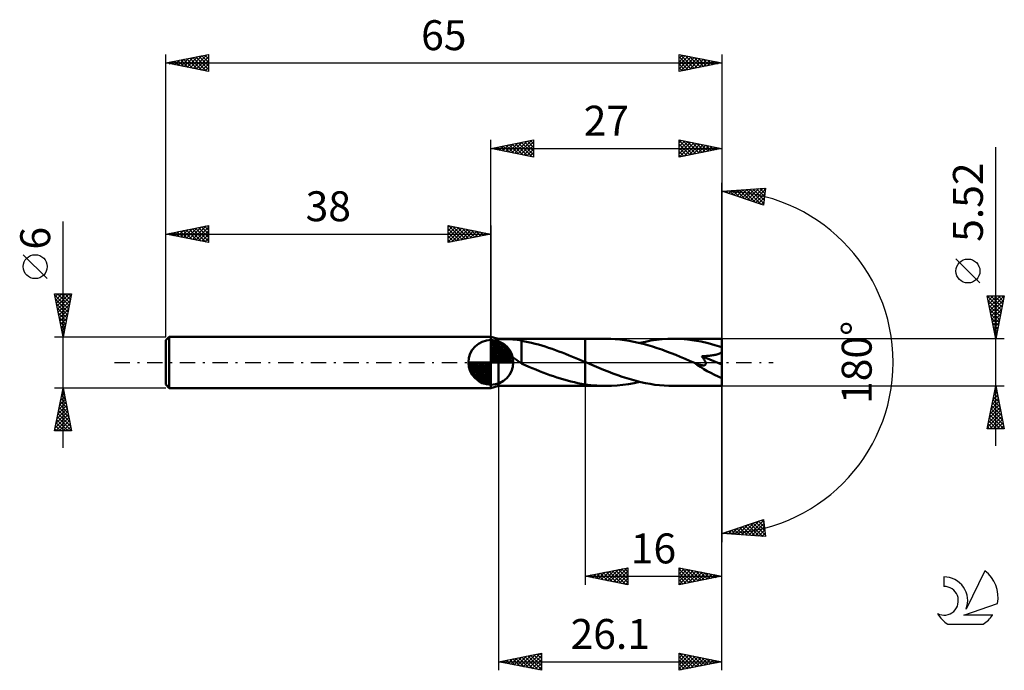
# Model space of a CAD drawing. Units: millimetres. Extents: x -17 to 98, y -36 to 40.
import ezdxf
from ezdxf.enums import TextEntityAlignment as Align

# ---------------------------------------------------------------- set-up
doc = ezdxf.new("R2010")
doc.units = ezdxf.units.MM
doc.header["$LTSCALE"] = 4.5
doc.linetypes.add('LONGDASH_DASH', pattern=[0.85, 0.4, -0.2, 0.05, -0.2])
for name, color, linetype in [('1', 4, 'CONTINUOUS'), ('2', 7, 'CONTINUOUS'), ('4', 2, 'LONGDASH_DASH'), ('CUT', 1, 'CONTINUOUS'), ('NOCUT', 7, 'CONTINUOUS'), ('SK1', 4, 'CONTINUOUS'), ('SK2', 7, 'CONTINUOUS'), ('SK4', 2, 'LONGDASH_DASH'), ('SK6', 5, 'CONTINUOUS')]:
    doc.layers.add(name, color=color, linetype=linetype)
doc.styles.get("Standard").update_dxf_attribs({"font": 'Monospac821 BT'})

msp = doc.modelspace()

# ---------------------------------------------------------------- linework, layer by layer
at = {"layer": '1', "color": 4, "linetype": 'CONTINUOUS', "lineweight": 50}
for p, q in [((38.9, 2.76), (38, 3)), ((38, -3), (38, 3)), ((38.13, 2.93), (38, 2.96)), ((38.25, 2.9), (38.13, 2.93)), ((38.38, 2.86), (38.25, 2.9)), ((38.51, 2.83), (38.38, 2.86)), ((38.64, 2.8), (38.51, 2.83)), ((38.77, 2.76), (38.64, 2.8)), ((38.9, 2.73), (38.77, 2.76)), ((38.9, 2.76), (49, 2.76)), ((38.9, 2.73), (38.9, 2.76)), ((38.9, 2.73), (39.1, 2.73)), ((39.1, 2.73), (39.32, 2.73)), ((39.55, 2.73), (39.32, 2.73)), ((39.79, 2.73), (39.55, 2.73)), ((40.05, 2.72), (39.79, 2.73)), ((40.31, 2.7), (40.05, 2.72)), ((40.57, 2.69), (40.31, 2.7)), ((40.82, 2.66), (40.57, 2.69)), ((41.08, 2.63), (40.82, 2.66)), ((41.33, 2.59), (41.08, 2.63)), ((41.59, 2.54), (41.33, 2.59)), ((41.59, 2.53), (41.59, 2.54)), ((41.98, 2.45), (41.59, 2.53)), ((41.59, 2.42), (41.59, 2.53)), ((41.59, 2.32), (41.59, 2.42)), ((41.59, 2.21), (41.59, 2.32)), ((42.37, 2.37), (41.98, 2.45)), ((42.76, 2.28), (42.37, 2.37)), ((51.45, 2.76), (49, 2.76)), ((49, 2.76), (49, 2.76)), ((49, 0.05), (49, 2.76)), ((49, -2.76), (49, 2.76)), ((52, 2.75), (51.45, 2.76)), ((52.54, 2.72), (52, 2.75)), ((53.08, 2.68), (52.54, 2.72)), ((53.62, 2.61), (53.08, 2.68)), ((54.17, 2.52), (53.62, 2.61)), ((54.71, 2.42), (54.17, 2.52)), ((55.25, 2.3), (54.71, 2.42)), ((55.79, 2.17), (55.25, 2.3)), ((55.4, 2.27), (56.06, 2.42)), ((56.06, 2.42), (56.71, 2.54)), ((56.71, 2.54), (57.37, 2.64)), ((57.37, 2.64), (58.03, 2.7)), ((58.03, 2.7), (58.68, 2.75)), ((58.68, 2.75), (59.34, 2.76)), ((60.15, 2.74), (59.34, 2.76)), ((65, 2.76), (59.34, 2.76)), ((60.96, 2.68), (60.15, 2.74)), ((61.77, 2.57), (60.96, 2.68)), ((62.58, 2.43), (61.77, 2.57)), ((63.39, 2.25), (62.58, 2.43)), ((65, -2.76), (65, 2.76)), ((38.13, 2.14), (38, 2.22)), ((38.26, 2.06), (38.13, 2.14)), ((38.39, 1.98), (38.26, 2.06)), ((38.51, 1.9), (38.39, 1.98)), ((38.64, 1.82), (38.51, 1.9)), ((38.77, 1.74), (38.64, 1.82)), ((38.9, 1.66), (38.77, 1.74)), ((39.13, 1.52), (38.9, 1.66)), ((38.9, -2.76), (38.9, 1.66)), ((39.37, 1.39), (39.13, 1.52)), ((39.6, 1.24), (39.37, 1.39)), ((39.84, 1.09), (39.6, 1.24)), ((41.59, 2.1), (41.59, 2.21)), ((41.59, 1.98), (41.59, 2.1)), ((41.59, 1.87), (41.59, 1.98)), ((41.59, 1.75), (41.59, 1.87)), ((41.59, 1.64), (41.59, 1.75)), ((41.59, 1.52), (41.59, 1.64)), ((41.59, 1.41), (41.59, 1.52)), ((41.59, 1.3), (41.59, 1.41)), ((41.59, 1.19), (41.59, 1.3)), ((41.59, 1.08), (41.59, 1.19)), ((43.16, 2.18), (42.76, 2.28)), ((43.56, 2.08), (43.16, 2.18)), ((43.96, 1.96), (43.56, 2.08)), ((44.35, 1.84), (43.96, 1.96)), ((44.75, 1.71), (44.35, 1.84)), ((45.15, 1.58), (44.75, 1.71)), ((45.54, 1.44), (45.15, 1.58)), ((45.94, 1.29), (45.54, 1.44)), ((46.34, 1.14), (45.94, 1.29)), ((56.34, 2.02), (55.79, 2.17)), ((56.88, 1.86), (56.34, 2.02)), ((57.42, 1.68), (56.88, 1.86)), ((57.97, 1.49), (57.42, 1.68)), ((58.51, 1.29), (57.97, 1.49)), ((59.05, 1.08), (58.51, 1.29)), ((64.19, 2.03), (63.39, 2.25)), ((65, 1.78), (64.19, 2.03)), ((64.92, 1.14), (65, 1.2)), ((40.07, 0.94), (39.84, 1.09)), ((40.3, 0.78), (40.07, 0.94)), ((40.53, 0.62), (40.3, 0.78)), ((40.76, 0.46), (40.53, 0.62)), ((40.98, 0.3), (40.76, 0.46)), ((41.2, 0.15), (40.98, 0.3)), ((41.41, 0), (41.2, 0.15)), ((41.44, -0.02), (41.41, 0)), ((41.58, 0.49), (41.58, 0.49)), ((41.58, 0.48), (41.58, 0.49)), ((41.58, -0.15), (41.58, 0.49)), ((41.58, 0.48), (41.58, 0.48)), ((41.59, 0.48), (41.58, 0.48)), ((41.59, 0.97), (41.59, 1.08)), ((41.59, 0.86), (41.59, 0.97)), ((41.59, 0.76), (41.59, 0.86)), ((41.59, 0.67), (41.59, 0.76)), ((41.59, 0.57), (41.59, 0.67)), ((41.59, 0.48), (41.59, 0.57)), ((41.59, 0.48), (41.59, 0.48)), ((46.74, 0.98), (46.34, 1.14)), ((47.14, 0.82), (46.74, 0.98)), ((47.54, 0.66), (47.14, 0.82)), ((47.93, 0.5), (47.54, 0.66)), ((48.33, 0.33), (47.93, 0.5)), ((48.73, 0.16), (48.33, 0.33)), ((48.78, 0.14), (48.73, 0.16)), ((48.82, 0.12), (48.78, 0.14)), ((48.87, 0.1), (48.82, 0.12)), ((48.91, 0.08), (48.87, 0.1)), ((48.95, 0.07), (48.91, 0.08)), ((49, 0.05), (48.95, 0.07)), ((49, 0.05), (49, 0.05)), ((49, 0.05), (49, 0.05)), ((49, 0.05), (49, 0.05)), ((49, 0.05), (49, 0.05)), ((49, 0.05), (49, 0.05)), ((49, 0.05), (49, 0.05)), ((49.54, -0.18), (49, 0.05)), ((59.6, 0.87), (59.05, 1.08)), ((60.14, 0.65), (59.6, 0.87)), ((60.69, 0.42), (60.14, 0.65)), ((61.23, 0.19), (60.69, 0.42)), ((61.78, -0.04), (61.23, 0.19)), ((62.69, 0.65), (62.64, 0.72)), ((65, -0.25), (62.64, 0.72)), ((62.64, 0.72), (62.8, 0.72)), ((62.74, 0.59), (62.69, 0.65)), ((62.79, 0.52), (62.74, 0.59)), ((62.83, 0.46), (62.79, 0.52)), ((62.8, 0.72), (62.95, 0.73)), ((62.88, 0.39), (62.83, 0.46)), ((62.92, 0.33), (62.88, 0.39)), ((62.96, 0.27), (62.92, 0.33)), ((62.95, 0.73), (63.1, 0.74)), ((62.99, 0.21), (62.96, 0.27)), ((63.02, 0.15), (62.99, 0.21)), ((63.05, 0.09), (63.02, 0.15)), ((63.08, 0.03), (63.05, 0.09)), ((63.1, -0.03), (63.08, 0.03)), ((63.1, 0.74), (63.25, 0.75)), ((63.25, 0.75), (63.39, 0.76)), ((63.39, 0.76), (63.53, 0.78)), ((63.53, 0.78), (63.67, 0.79)), ((63.67, 0.79), (63.8, 0.81)), ((63.8, 0.81), (63.93, 0.83)), ((63.93, 0.83), (64.06, 0.85)), ((64.06, 0.85), (64.17, 0.87)), ((64.17, 0.87), (64.29, 0.9)), ((64.29, 0.9), (64.4, 0.93)), ((64.4, 0.93), (64.51, 0.96)), ((64.51, 0.96), (64.63, 1)), ((64.63, 1), (64.73, 1.04)), ((64.73, 1.04), (64.83, 1.09)), ((64.83, 1.09), (64.92, 1.14)), ((41.46, -0.03), (41.44, -0.02)), ((41.49, -0.05), (41.46, -0.03)), ((41.51, -0.07), (41.49, -0.05)), ((41.53, -0.08), (41.51, -0.07)), ((41.56, -0.1), (41.53, -0.08)), ((41.58, -0.12), (41.56, -0.1)), ((41.59, -0.15), (41.58, -0.15)), ((41.6, -0.15), (41.59, -0.15)), ((41.59, -0.15), (41.59, -0.15)), ((41.6, -0.16), (41.6, -0.15)), ((41.61, -0.16), (41.6, -0.16)), ((41.61, -0.16), (41.61, -0.16)), ((42.02, -0.34), (41.61, -0.16)), ((42.43, -0.51), (42.02, -0.34)), ((42.84, -0.68), (42.43, -0.51)), ((43.26, -0.85), (42.84, -0.68)), ((43.67, -1.01), (43.26, -0.85)), ((44.08, -1.17), (43.67, -1.01)), ((50.09, -0.41), (49.54, -0.18)), ((50.63, -0.64), (50.09, -0.41)), ((51.18, -0.86), (50.63, -0.64)), ((51.72, -1.08), (51.18, -0.86)), ((52.27, -1.29), (51.72, -1.08)), ((61.8, -0.05), (61.78, -0.04)), ((61.82, -0.06), (61.8, -0.05)), ((61.84, -0.07), (61.82, -0.06)), ((61.86, -0.08), (61.84, -0.07)), ((61.89, -0.09), (61.86, -0.08)), ((61.91, -0.09), (61.89, -0.09)), ((61.98, -0.12), (61.91, -0.09)), ((62.05, -0.15), (61.98, -0.12)), ((62.12, -0.18), (62.05, -0.15)), ((62.19, -0.2), (62.12, -0.18)), ((62.25, -0.23), (62.19, -0.2)), ((62.32, -0.25), (62.25, -0.23)), ((62.38, -0.27), (62.32, -0.25)), ((62.45, -0.29), (62.38, -0.27)), ((62.51, -0.3), (62.45, -0.29)), ((62.58, -0.32), (62.51, -0.3)), ((62.64, -0.33), (62.58, -0.32)), ((62.7, -0.34), (62.64, -0.33)), ((62.76, -0.35), (62.7, -0.34)), ((62.82, -0.35), (62.76, -0.35)), ((62.82, -0.35), (62.88, -0.35)), ((62.88, -0.35), (62.93, -0.35)), ((62.93, -0.35), (62.98, -0.33)), ((62.98, -0.33), (63.02, -0.32)), ((63.02, -0.32), (63.06, -0.29)), ((63.06, -0.29), (63.09, -0.26)), ((63.09, -0.26), (63.1, -0.22)), ((63.11, -0.08), (63.1, -0.03)), ((63.1, -0.22), (63.11, -0.18)), ((63.12, -0.13), (63.11, -0.08)), ((63.11, -0.18), (63.12, -0.13)), ((44.49, -1.33), (44.08, -1.17)), ((44.9, -1.48), (44.49, -1.33)), ((45.31, -1.62), (44.9, -1.48)), ((45.72, -1.76), (45.31, -1.62)), ((46.13, -1.89), (45.72, -1.76)), ((46.54, -2.01), (46.13, -1.89)), ((46.95, -2.13), (46.54, -2.01)), ((47.36, -2.23), (46.95, -2.13)), ((47.77, -2.33), (47.36, -2.23)), ((52.82, -1.49), (52.27, -1.29)), ((53.36, -1.68), (52.82, -1.49)), ((53.9, -1.85), (53.36, -1.68)), ((54.45, -2.02), (53.9, -1.85)), ((54.99, -2.17), (54.45, -2.02)), ((54.74, -2.42), (55.4, -2.27)), ((55.54, -2.3), (54.99, -2.17)), ((38, -3), (38.9, -2.76)), ((38.9, -2.76), (49, -2.76)), ((48.18, -2.42), (47.77, -2.33)), ((48.59, -2.5), (48.18, -2.42)), ((49, -2.57), (48.59, -2.5)), ((49, -2.57), (49, -2.57)), ((49, -2.57), (49, -2.57)), ((49, -2.57), (49, -2.57)), ((49, -2.57), (49, -2.57)), ((49, -2.57), (49, -2.57)), ((49.35, -2.62), (49, -2.57)), ((49, -2.76), (49, -2.57)), ((49, -2.76), (49, -2.76)), ((49, -2.76), (51.45, -2.76)), ((49.7, -2.66), (49.35, -2.62)), ((50.05, -2.7), (49.7, -2.66)), ((50.4, -2.72), (50.05, -2.7)), ((50.75, -2.74), (50.4, -2.72)), ((51.1, -2.76), (50.75, -2.74)), ((51.45, -2.76), (51.1, -2.76)), ((51.45, -2.76), (52.11, -2.75)), ((52.11, -2.75), (52.77, -2.7)), ((52.77, -2.7), (53.43, -2.64)), ((53.43, -2.64), (54.08, -2.54)), ((54.08, -2.54), (54.74, -2.42)), ((56.08, -2.42), (55.54, -2.3)), ((56.63, -2.52), (56.08, -2.42)), ((57.17, -2.61), (56.63, -2.52)), ((57.71, -2.67), (57.17, -2.61)), ((58.26, -2.72), (57.71, -2.67)), ((58.8, -2.75), (58.26, -2.72)), ((59.34, -2.76), (58.8, -2.75)), ((59.34, -2.76), (65, -2.76))]:
    msp.add_line(p, q, dxfattribs=at)
msp.add_ellipse((65, 0), major_axis=(-4.83, 2.3), ratio=0.316101, start_param=0.999453, end_param=1.720452, dxfattribs=at)
at = {"layer": '2', "color": 7, "linetype": 'CONTINUOUS', "lineweight": 25}
for p, q in [((38, 3), (38, 26)), ((38, 25), (43, 26)), ((39.39, 24.72), (40.08, 25.42)), ((39.74, 24.65), (40.61, 25.52)), ((39.79, 25.36), (40.69, 24.46)), ((40.1, 24.58), (41.14, 25.63)), ((40.15, 25.43), (41.22, 24.36)), ((40.45, 24.51), (41.67, 25.73)), ((40.5, 25.5), (41.75, 24.25)), ((40.8, 24.44), (42.2, 25.84)), ((40.85, 25.57), (42.28, 24.14)), ((41.16, 24.37), (42.73, 25.95)), ((41.21, 25.64), (42.81, 24.04)), ((41.51, 24.3), (43, 25.79)), ((41.56, 25.71), (43, 24.27)), ((41.86, 24.23), (43, 25.36)), ((41.92, 25.78), (43, 24.7)), ((42.27, 25.85), (43, 25.12)), ((42.62, 25.92), (43, 25.55)), ((42.98, 26), (43, 25.97)), ((43, 26), (43, 24)), ((60, 24), (60, 26)), ((60, 26), (65, 25)), ((60, 25.65), (60.29, 25.94)), ((60, 25.94), (61.62, 24.32)), ((60, 25.23), (60.64, 25.87)), ((60, 24.8), (61, 25.8)), ((60, 24.38), (61.35, 25.73)), ((60, 25.52), (61.26, 24.25)), ((60.05, 24.01), (61.7, 25.66)), ((60.46, 25.91), (61.97, 24.39)), ((60.58, 24.12), (62.06, 25.59)), ((60.99, 25.8), (62.33, 24.47)), ((61.12, 24.22), (62.41, 25.52)), ((61.52, 25.7), (62.68, 24.54)), ((61.65, 24.33), (62.76, 25.45)), ((62.05, 25.59), (63.03, 24.61)), ((62.18, 24.44), (63.12, 25.38)), ((62.58, 25.48), (63.39, 24.68)), ((63.11, 25.38), (63.74, 24.75)), ((65, 26), (65, 0)), ((38, 25), (65, 25)), ((43, 24), (38, 25)), ((38.03, 25.01), (38.04, 24.99)), ((38.33, 24.93), (38.49, 25.1)), ((38.38, 25.08), (38.57, 24.89)), ((38.68, 24.86), (39.02, 25.2)), ((38.73, 25.15), (39.1, 24.78)), ((39.03, 24.79), (39.55, 25.31)), ((39.09, 25.22), (39.63, 24.67)), ((39.44, 25.29), (40.16, 24.57)), ((42.22, 24.16), (43, 24.94)), ((42.57, 24.09), (43, 24.52)), ((60, 25.09), (60.91, 24.18)), ((65, 25), (60, 24)), ((60, 24.67), (60.56, 24.11)), ((60, 24.24), (60.2, 24.04)), ((62.71, 24.54), (63.47, 25.31)), ((63.24, 24.65), (63.82, 25.24)), ((63.64, 25.27), (64.09, 24.82)), ((63.77, 24.75), (64.18, 25.16)), ((64.17, 25.17), (64.45, 24.89)), ((64.3, 24.86), (64.53, 25.09)), ((64.7, 25.06), (64.8, 24.96)), ((64.83, 24.97), (64.88, 25.02)), ((97, -9.76), (97, 25.16)), ((42.92, 24.02), (43, 24.09)), ((65, 0), (65, 21)), ((65, 20), (70.09, 20.37)), ((69.84, 18.38), (65, 20)), ((65.09, 20.01), (65.14, 19.95)), ((65.14, 19.95), (65.21, 20.01)), ((65.46, 19.85), (65.66, 20.05)), ((65.48, 20.03), (65.78, 19.74)), ((65.78, 19.74), (66.12, 20.08)), ((65.88, 20.06), (66.42, 19.53)), ((66.1, 19.63), (66.58, 20.11)), ((66.27, 20.09), (67.05, 19.31)), ((66.41, 19.53), (67.03, 20.15)), ((66.67, 20.12), (67.69, 19.1)), ((66.73, 19.42), (67.49, 20.18)), ((67.05, 19.31), (67.95, 20.21)), ((67.07, 20.15), (68.33, 18.89)), ((67.37, 19.21), (68.41, 20.25)), ((67.46, 20.18), (68.96, 18.67)), ((67.69, 19.1), (68.86, 20.28)), ((67.86, 20.21), (69.6, 18.46)), ((68, 19), (69.32, 20.31)), ((68.25, 20.23), (69.87, 18.62)), ((68.32, 18.89), (69.78, 20.34)), ((68.64, 18.78), (70.07, 20.21)), ((68.65, 20.26), (69.91, 19)), ((68.96, 18.68), (70, 19.72)), ((69.04, 20.29), (69.96, 19.38)), ((69.44, 20.32), (70.01, 19.75)), ((70.09, 20.37), (69.84, 18.38)), ((69.84, 20.35), (70.06, 20.13)), ((69.28, 18.57), (69.94, 19.24)), ((69.59, 18.46), (69.88, 18.75)), ((95.15, 9.28), (92.35, 12.09)), ((97, 2.76), (96, 7.76)), ((96, 7.76), (98, 7.76)), ((96, 7.76), (97.67, 6.09)), ((96.05, 7.53), (96.28, 7.76)), ((96.11, 7.23), (97.6, 5.74)), ((96.12, 7.17), (96.7, 7.76)), ((96.19, 6.82), (97.13, 7.76)), ((96.26, 6.47), (97.55, 7.76)), ((96.33, 6.11), (97.98, 7.76)), ((96.4, 5.76), (97.9, 7.26)), ((96.43, 7.76), (97.74, 6.45)), ((96.85, 7.76), (97.81, 6.8)), ((98, 7.76), (97, 2.76)), ((97.27, 7.76), (97.88, 7.15)), ((97.7, 7.76), (97.95, 7.51)), ((96.21, 6.7), (97.53, 5.39)), ((96.32, 6.17), (97.45, 5.03)), ((96.47, 5.4), (97.79, 6.73)), ((96.54, 5.05), (97.69, 6.2)), ((96.42, 5.64), (97.38, 4.68)), ((96.53, 5.11), (97.31, 4.33)), ((96.61, 4.7), (97.58, 5.67)), ((96.68, 4.34), (97.48, 5.14)), ((96.75, 3.99), (97.37, 4.61)), ((96.64, 4.58), (97.24, 3.97)), ((96.74, 4.05), (97.17, 3.62)), ((96.82, 3.64), (97.26, 4.08)), ((96.85, 3.52), (97.1, 3.27)), ((96.9, 3.28), (97.16, 3.55)), ((98, 2.76), (65, 2.76)), ((96.95, 2.99), (97.03, 2.91)), ((96.97, 2.93), (97.05, 3.01)), ((65, -26), (65, 0)), ((65, -36), (65, 0)), ((65, 0), (65, -21)), ((38.9, -2.76), (38.9, -36)), ((49, -2.76), (49, -26)), ((65, -2.76), (98, -2.76)), ((96, -7.76), (97, -2.76)), ((96.88, -3.34), (97.08, -3.15)), ((96.89, -3.31), (97.17, -3.59)), ((96.96, -2.96), (97.06, -3.06)), ((96.99, -2.81), (97.01, -2.8)), ((97, -2.76), (98, -7.76)), ((96.46, -5.46), (97.36, -4.56)), ((96.57, -4.93), (97.29, -4.21)), ((96.67, -4.4), (97.22, -3.86)), ((96.68, -4.37), (97.48, -5.18)), ((96.75, -4.02), (97.38, -4.65)), ((96.78, -3.87), (97.15, -3.5)), ((96.82, -3.66), (97.27, -4.12)), ((96.14, -7.06), (97.57, -5.62)), ((96.25, -6.53), (97.5, -5.27)), ((96.35, -6), (97.43, -4.92)), ((96.47, -5.43), (97.8, -6.77)), ((96.54, -5.08), (97.7, -6.24)), ((96.61, -4.73), (97.59, -5.71)), ((96.03, -7.59), (97.64, -5.98)), ((96.18, -6.85), (97.1, -7.76)), ((96.25, -6.49), (97.52, -7.76)), ((96.29, -7.76), (97.71, -6.33)), ((96.32, -6.14), (97.94, -7.76)), ((96.39, -5.79), (97.91, -7.3)), ((96.71, -7.76), (97.78, -6.68)), ((98, -7.76), (96, -7.76)), ((96.04, -7.55), (96.25, -7.76)), ((96.11, -7.2), (96.67, -7.76)), ((97.13, -7.76), (97.86, -7.04)), ((97.56, -7.76), (97.93, -7.39)), ((97.98, -7.76), (98, -7.75)), ((65, -20), (69.84, -18.38)), ((69.84, -18.38), (70.09, -20.37)), ((66.12, -20.08), (66.81, -19.4)), ((66.43, -19.52), (67.06, -20.15)), ((66.52, -20.11), (67.45, -19.18)), ((66.75, -19.42), (67.52, -20.18)), ((66.91, -20.14), (68.08, -18.97)), ((67.07, -19.31), (67.97, -20.21)), ((67.31, -20.17), (68.72, -18.76)), ((67.38, -19.2), (68.43, -20.25)), ((67.7, -19.1), (68.89, -20.28)), ((67.71, -20.2), (69.36, -18.54)), ((68.02, -18.99), (69.34, -20.31)), ((68.1, -20.22), (69.85, -18.48)), ((68.34, -18.88), (69.8, -20.35)), ((68.5, -20.25), (69.9, -18.85)), ((68.66, -18.78), (70.06, -20.18)), ((68.89, -20.28), (69.94, -19.23)), ((68.97, -18.67), (70, -19.7)), ((69.29, -18.56), (69.94, -19.21)), ((69.61, -18.46), (69.88, -18.73)), ((70.09, -20.37), (65, -20)), ((65.16, -19.95), (65.23, -20.02)), ((65.33, -20.02), (65.53, -19.82)), ((65.48, -19.84), (65.69, -20.05)), ((65.73, -20.05), (66.17, -19.61)), ((65.8, -19.73), (66.14, -20.08)), ((66.11, -19.63), (66.6, -20.12)), ((69.29, -20.31), (69.99, -19.61)), ((69.68, -20.34), (70.04, -19.98)), ((70.08, -20.37), (70.09, -20.36)), ((49, -25), (54, -24)), ((51.96, -25.59), (53.45, -24.11)), ((52.32, -25.66), (53.98, -24)), ((53.26, -24.15), (54, -24.89)), ((53.61, -24.08), (54, -24.47)), ((53.96, -24.01), (54, -24.04)), ((54, -24), (54, -26)), ((60, -26), (60, -24)), ((60, -24), (65, -25)), ((60, -24.28), (60.24, -24.05)), ((60, -24.71), (60.59, -24.12)), ((60.32, -24.06), (61.88, -25.62)), ((49, -25), (65, -25)), ((54, -26), (49, -25)), ((49.01, -25), (49.02, -25)), ((49.14, -25.03), (49.2, -24.96)), ((49.37, -24.93), (49.55, -25.11)), ((49.49, -25.1), (49.73, -24.85)), ((49.72, -24.86), (50.08, -25.22)), ((49.84, -25.17), (50.26, -24.75)), ((50.08, -24.78), (50.61, -25.32)), ((50.2, -25.24), (50.79, -24.64)), ((50.43, -24.71), (51.14, -25.43)), ((50.55, -25.31), (51.32, -24.54)), ((50.78, -24.64), (51.67, -25.53)), ((50.9, -25.38), (51.86, -24.43)), ((51.14, -24.57), (52.2, -25.64)), ((51.26, -25.45), (52.39, -24.32)), ((51.49, -24.5), (52.73, -25.75)), ((51.61, -25.52), (52.92, -24.22)), ((51.84, -24.43), (53.26, -25.85)), ((52.2, -24.36), (53.79, -25.96)), ((52.55, -24.29), (54, -25.74)), ((52.67, -25.73), (54, -24.41)), ((52.9, -24.22), (54, -25.32)), ((53.02, -25.8), (54, -24.83)), ((53.38, -25.88), (54, -25.25)), ((60, -24.16), (61.53, -25.69)), ((60, -25.13), (60.94, -24.19)), ((60, -25.56), (61.3, -24.26)), ((60, -25.98), (61.65, -24.33)), ((60, -24.59), (61.18, -25.76)), ((65, -25), (60, -26)), ((60, -25.01), (60.82, -25.84)), ((60.51, -25.9), (62, -24.4)), ((60.85, -24.17), (62.24, -25.55)), ((61.04, -25.79), (62.36, -24.47)), ((61.38, -24.28), (62.59, -25.48)), ((61.57, -25.69), (62.71, -24.54)), ((61.92, -24.38), (62.94, -25.41)), ((62.1, -25.58), (63.06, -24.61)), ((62.45, -24.49), (63.3, -25.34)), ((62.63, -25.47), (63.42, -24.68)), ((62.98, -24.6), (63.65, -25.27)), ((63.16, -25.37), (63.77, -24.75)), ((63.51, -24.7), (64, -25.2)), ((63.69, -25.26), (64.13, -24.83)), ((64.04, -24.81), (64.36, -25.13)), ((64.22, -25.16), (64.48, -24.9)), ((64.57, -24.91), (64.71, -25.06)), ((64.75, -25.05), (64.83, -24.97)), ((53.73, -25.95), (54, -25.68)), ((60, -25.44), (60.47, -25.91)), ((60, -25.86), (60.12, -25.98)), ((38.9, -35), (43.9, -34)), ((40.72, -35.36), (41.63, -34.45)), ((41.07, -35.43), (42.16, -34.35)), ((41.43, -35.51), (42.69, -34.24)), ((41.61, -34.46), (42.96, -35.81)), ((41.78, -35.58), (43.22, -34.14)), ((41.96, -34.39), (43.5, -35.92)), ((42.13, -35.65), (43.75, -34.03)), ((42.32, -34.32), (43.9, -35.9)), ((42.49, -35.72), (43.9, -34.31)), ((42.67, -34.25), (43.9, -35.48)), ((43.02, -34.18), (43.9, -35.05)), ((43.38, -34.1), (43.9, -34.63)), ((43.73, -34.03), (43.9, -34.2)), ((43.9, -34), (43.9, -36)), ((60, -36), (60, -34)), ((60, -34), (65, -35)), ((60, -34.1), (60.08, -34.02)), ((60, -34.53), (60.44, -34.09)), ((60, -34.95), (60.79, -34.16)), ((60, -35.37), (61.14, -34.23)), ((60, -35.8), (61.5, -34.3)), ((60, -34.41), (61.33, -35.73)), ((60.02, -34), (61.68, -35.66)), ((60.28, -35.94), (61.85, -34.37)), ((60.55, -34.11), (62.03, -35.59)), ((60.81, -35.84), (62.21, -34.44)), ((61.08, -34.22), (62.39, -35.52)), ((61.34, -35.73), (62.56, -34.51)), ((61.61, -34.32), (62.74, -35.45)), ((62.14, -34.43), (63.1, -35.38)), ((38.9, -35), (65, -35)), ((43.9, -36), (38.9, -35)), ((38.95, -35.01), (38.98, -34.98)), ((39.14, -34.95), (39.25, -35.07)), ((39.31, -35.08), (39.51, -34.88)), ((39.49, -34.88), (39.78, -35.18)), ((39.66, -35.15), (40.04, -34.77)), ((39.84, -34.81), (40.31, -35.28)), ((40.01, -35.22), (40.57, -34.67)), ((40.2, -34.74), (40.84, -35.39)), ((40.37, -35.29), (41.1, -34.56)), ((40.55, -34.67), (41.37, -35.49)), ((40.9, -34.6), (41.9, -35.6)), ((41.26, -34.53), (42.43, -35.71)), ((42.84, -35.79), (43.9, -34.73)), ((43.19, -35.86), (43.9, -35.15)), ((43.55, -35.93), (43.9, -35.58)), ((60, -34.83), (60.97, -35.81)), ((65, -35), (60, -36)), ((60, -35.26), (60.62, -35.88)), ((61.87, -35.63), (62.91, -34.58)), ((62.4, -35.52), (63.27, -34.65)), ((62.67, -34.53), (63.45, -35.31)), ((62.93, -35.41), (63.62, -34.72)), ((63.2, -34.64), (63.8, -35.24)), ((63.46, -35.31), (63.97, -34.79)), ((63.73, -34.75), (64.16, -35.17)), ((63.99, -35.2), (64.33, -34.87)), ((64.26, -34.85), (64.51, -35.1)), ((64.52, -35.1), (64.68, -34.94)), ((64.79, -34.96), (64.86, -35.03)), ((60, -35.68), (60.27, -35.95))]:
    msp.add_line(p, q, dxfattribs=at)
msp.add_circle((93.75, 10.68), 1.4, dxfattribs=at)
msp.add_arc((65, 0), 20, 270, 90, dxfattribs=at)
at = {"layer": '4', "color": 2, "linetype": 'LONGDASH_DASH', "lineweight": 25}
msp.add_line((38, 0), (65, 0), dxfattribs=at)
at = {"layer": 'CUT', "color": 1, "linetype": 'CONTINUOUS', "lineweight": 25}
for p, q in [((65, 2.76), (49, 2.76)), ((49, 2.76), (49, 0)), ((65, 0), (65, 2.76)), ((49, 0), (65, 0))]:
    msp.add_line(p, q, dxfattribs=at)
at = {"layer": 'NOCUT', "color": 7, "linetype": 'CONTINUOUS', "lineweight": 25}
for p, q in [((38.9, 2.76), (38, 3)), ((38, 3), (38, 0)), ((49, 2.76), (38.9, 2.76)), ((49, 0), (49, 2.76)), ((49, 2.76), (49, 2.76)), ((49, 2.76), (49, 0)), ((49, 2.76), (49, 0)), ((38, 0), (49, 0))]:
    msp.add_line(p, q, dxfattribs=at)
at = {"layer": 'SK1', "color": 4, "linetype": 'CONTINUOUS', "lineweight": 50}
for p, q in [((0.4, 3), (0, 2.6)), ((0, 2.6), (0, -2.6)), ((38, 3), (0.4, 3)), ((0.4, 3), (0.4, -3)), ((38, 0), (38, 2.62)), ((38, 2.56), (38.07, 2.62)), ((38, 2.19), (38.41, 2.59)), ((38, 2.56), (40.56, 0)), ((38, 1.81), (38.71, 2.53)), ((38, 1.44), (38.99, 2.43)), ((38, 1.07), (39.24, 2.31)), ((38.32, 2.6), (40.6, 0.32)), ((38.8, 2.5), (40.5, 0.8)), ((38, 2.19), (40.19, 0)), ((38, 0.7), (39.47, 2.17)), ((38, 0.33), (39.68, 2.01)), ((38, 1.81), (39.81, 0)), ((38, 1.44), (39.44, 0)), ((38.04, 0), (39.88, 1.83)), ((38.41, 0), (40.05, 1.64)), ((38.78, 0), (40.21, 1.42)), ((39.16, 0), (40.34, 1.19)), ((39.56, 2.11), (40.11, 1.56)), ((38, 0), (35.38, 0)), ((35.38, -0.07), (35.44, 0)), ((35.41, -0.41), (35.81, 0)), ((35.47, -0.71), (36.19, 0)), ((35.57, -0.99), (36.56, 0)), ((35.69, -1.24), (36.93, 0)), ((35.73, 0), (38, -2.27)), ((35.83, -1.47), (37.3, 0)), ((35.99, -1.68), (37.67, 0)), ((36.1, 0), (38, -1.9)), ((36.47, 0), (38, -1.53)), ((36.84, 0), (38, -1.16)), ((37.22, 0), (38, -0.78)), ((37.59, 0), (38, -0.41)), ((37.96, 0), (38, -0.04)), ((38, 1.07), (39.07, 0)), ((38, 0.7), (38.7, 0)), ((38, 0.33), (38.33, 0)), ((38, 0), (40.62, 0)), ((38, -2.62), (38, 0)), ((39.53, 0), (40.45, 0.93)), ((39.9, 0), (40.54, 0.65)), ((40.27, 0), (40.6, 0.33)), ((35.38, -0.02), (37.98, -2.62)), ((35.41, -0.42), (37.58, -2.59)), ((35.55, -0.93), (37.07, -2.45)), ((36.17, -1.88), (38, -0.04)), ((36.36, -2.05), (38, -0.41)), ((36.58, -2.21), (38, -0.78)), ((36.81, -2.34), (38, -1.16)), ((37.07, -2.45), (38, -1.53)), ((37.35, -2.54), (38, -1.9)), ((37.67, -2.6), (38, -2.27)), ((0, -2.6), (0.4, -3)), ((0.4, -3), (38, -3))]:
    msp.add_line(p, q, dxfattribs=at)
for start, end in [(90, 180), (0, 90), (180, 270), (270, 0)]:
    msp.add_arc((38, 0), 2.62, start, end, dxfattribs=at)
at = {"layer": 'SK2', "color": 7, "linetype": 'CONTINUOUS', "lineweight": 25}
for p, q in [((0, 6), (0, 36)), ((0, 35), (5, 36)), ((2.5, 34.5), (3.75, 35.75)), ((2.85, 34.43), (4.28, 35.86)), ((3.2, 34.36), (4.81, 35.96)), ((3.52, 35.7), (5, 34.23)), ((3.56, 34.29), (5, 35.73)), ((3.88, 35.78), (5, 34.65)), ((4.23, 35.85), (5, 35.08)), ((4.59, 35.92), (5, 35.5)), ((4.94, 35.99), (5, 35.93)), ((5, 36), (5, 34)), ((60, 34), (60, 36)), ((60, 36), (65, 35)), ((60, 35.58), (60.35, 35.93)), ((60, 35.15), (60.71, 35.86)), ((60, 34.73), (61.06, 35.79)), ((60, 34.3), (61.41, 35.72)), ((60, 35.7), (61.42, 34.28)), ((60.16, 35.97), (61.77, 34.35)), ((60.69, 35.86), (62.12, 34.42)), ((61.22, 35.76), (62.48, 34.5)), ((65, 36), (65, 0)), ((0, 35), (65, 35)), ((5, 34), (0, 35)), ((0.02, 35), (0.03, 35.01)), ((0.34, 35.07), (0.51, 34.9)), ((0.38, 34.92), (0.56, 35.11)), ((0.7, 35.14), (1.04, 34.79)), ((0.73, 34.85), (1.09, 35.22)), ((1.05, 35.21), (1.57, 34.69)), ((1.08, 34.78), (1.62, 35.32)), ((1.4, 35.28), (2.1, 34.58)), ((1.44, 34.71), (2.15, 35.43)), ((1.76, 35.35), (2.63, 34.47)), ((1.79, 34.64), (2.68, 35.54)), ((2.11, 35.42), (3.17, 34.37)), ((2.14, 34.57), (3.22, 35.64)), ((2.46, 35.49), (3.7, 34.26)), ((2.82, 35.56), (4.23, 34.15)), ((3.17, 35.63), (4.76, 34.05)), ((3.91, 34.22), (5, 35.31)), ((4.26, 34.15), (5, 34.88)), ((60, 35.28), (61.06, 34.21)), ((65, 35), (60, 34)), ((60, 34.85), (60.71, 34.14)), ((60.15, 34.03), (61.77, 35.65)), ((60.68, 34.14), (62.12, 35.58)), ((61.21, 34.24), (62.47, 35.51)), ((61.74, 34.35), (62.83, 35.43)), ((61.75, 35.65), (62.83, 34.57)), ((62.27, 34.45), (63.18, 35.36)), ((62.28, 35.54), (63.18, 34.64)), ((62.8, 34.56), (63.53, 35.29)), ((62.81, 35.44), (63.54, 34.71)), ((63.33, 34.67), (63.89, 35.22)), ((63.34, 35.33), (63.89, 34.78)), ((63.86, 34.77), (64.24, 35.15)), ((63.87, 35.23), (64.25, 34.85)), ((64.39, 34.88), (64.6, 35.08)), ((64.4, 35.12), (64.6, 34.92)), ((64.92, 34.98), (64.95, 35.01)), ((64.93, 35.01), (64.95, 34.99)), ((4.62, 34.08), (5, 34.46)), ((4.97, 34.01), (5, 34.03)), ((60, 34.43), (60.36, 34.07)), ((60, 34), (60, 34)), ((-12, -10), (-12, 16.48)), ((0, 3), (0, 16)), ((0, 15), (5, 16)), ((0, 15), (38, 15)), ((5, 14), (0, 15)), ((0.29, 15.06), (0.44, 14.91)), ((0.33, 14.93), (0.49, 15.1)), ((0.65, 15.13), (0.97, 14.81)), ((0.68, 14.86), (1.02, 15.2)), ((1, 15.2), (1.5, 14.7)), ((1.03, 14.79), (1.55, 15.31)), ((1.35, 15.27), (2.03, 14.59)), ((1.39, 14.72), (2.08, 15.42)), ((1.71, 15.34), (2.56, 14.49)), ((1.74, 14.65), (2.61, 15.52)), ((2.06, 15.41), (3.09, 14.38)), ((2.09, 14.58), (3.14, 15.63)), ((2.41, 15.48), (3.62, 14.28)), ((2.45, 14.51), (3.67, 15.73)), ((2.77, 15.55), (4.15, 14.17)), ((2.8, 14.44), (4.2, 15.84)), ((3.12, 15.62), (4.68, 14.06)), ((3.15, 14.37), (4.73, 15.95)), ((3.47, 15.69), (5, 14.17)), ((3.51, 14.3), (5, 15.79)), ((3.83, 15.77), (5, 14.59)), ((3.86, 14.23), (5, 15.37)), ((4.18, 15.84), (5, 15.02)), ((4.54, 15.91), (5, 15.44)), ((4.89, 15.98), (5, 15.87)), ((5, 16), (5, 14)), ((33, 14), (33, 16)), ((33, 16), (38, 15)), ((33, 15.79), (33.18, 15.96)), ((33, 15.36), (33.53, 15.89)), ((33, 14.94), (33.88, 15.82)), ((33, 14.52), (34.24, 15.75)), ((33, 14.09), (34.59, 15.68)), ((33, 15.61), (34.34, 14.27)), ((33, 15.18), (33.99, 14.2)), ((38, 15), (33, 14)), ((33.04, 15.99), (34.69, 14.34)), ((33.42, 14.08), (34.94, 15.61)), ((33.57, 15.89), (35.05, 14.41)), ((33.95, 14.19), (35.3, 15.54)), ((34.1, 15.78), (35.4, 14.48)), ((34.48, 14.3), (35.65, 15.47)), ((34.63, 15.67), (35.75, 14.55)), ((35.01, 14.4), (36, 15.4)), ((35.16, 15.57), (36.11, 14.62)), ((35.54, 14.51), (36.36, 15.33)), ((35.69, 15.46), (36.46, 14.69)), ((36.07, 14.61), (36.71, 15.26)), ((36.22, 15.36), (36.81, 14.76)), ((36.6, 14.72), (37.06, 15.19)), ((36.75, 15.25), (37.17, 14.83)), ((37.13, 14.83), (37.42, 15.12)), ((37.28, 15.14), (37.52, 14.9)), ((37.66, 14.93), (37.77, 15.05)), ((37.81, 15.04), (37.87, 14.97)), ((38, 16), (38, 3)), ((4.22, 14.16), (5, 14.94)), ((4.57, 14.09), (5, 14.52)), ((4.92, 14.02), (5, 14.09)), ((33, 14.76), (33.63, 14.13)), ((33, 14.33), (33.28, 14.06)), ((-13.85, 9.79), (-16.65, 12.59)), ((-12, 3), (-13, 8)), ((-13, 8), (-11, 8)), ((-13, 7.98), (-12.97, 8)), ((-12.98, 7.91), (-11.35, 6.27)), ((-12.92, 7.62), (-12.55, 8)), ((-12.88, 7.38), (-11.42, 5.92)), ((-12.85, 7.27), (-12.12, 8)), ((-12.78, 6.92), (-11.7, 8)), ((-12.71, 6.56), (-11.28, 8)), ((-12.65, 8), (-11.27, 6.63)), ((-12.64, 6.21), (-11.04, 7.81)), ((-12.57, 5.86), (-11.14, 7.28)), ((-12.22, 8), (-11.2, 6.98)), ((-11, 8), (-12, 3)), ((-11.8, 8), (-11.13, 7.33)), ((-11.37, 8), (-11.06, 7.69)), ((-12.77, 6.85), (-11.49, 5.57)), ((-12.66, 6.32), (-11.56, 5.21)), ((-12.56, 5.79), (-11.63, 4.86)), ((-12.5, 5.5), (-11.25, 6.75)), ((-12.43, 5.15), (-11.36, 6.22)), ((-12.45, 5.26), (-11.7, 4.51)), ((-12.36, 4.8), (-11.46, 5.69)), ((-12.35, 4.73), (-11.77, 4.15)), ((-12.29, 4.44), (-11.57, 5.16)), ((-12.22, 4.09), (-11.67, 4.63)), ((-12.24, 4.2), (-11.84, 3.8)), ((-12.15, 3.73), (-11.78, 4.1)), ((-12.13, 3.67), (-11.91, 3.45)), ((-12.08, 3.38), (-11.89, 3.57)), ((-13, 3), (0, 3)), ((-12.03, 3.14), (-11.98, 3.09)), ((-12.01, 3.03), (-11.99, 3.04)), ((-12, -3), (-13, -3)), ((-13, -8), (-12, -3)), ((-12.08, -3.41), (-11.94, -3.28)), ((-12.03, -3.16), (-11.95, -3.24)), ((0, -3), (-12, -3)), ((-12, -3), (-11, -8)), ((-12.4, -5), (-11.73, -4.34)), ((-12.31, -4.57), (-11.53, -5.36)), ((-12.29, -4.47), (-11.8, -3.98)), ((-12.24, -4.22), (-11.63, -4.83)), ((-12.19, -3.94), (-11.87, -3.63)), ((-12.17, -3.87), (-11.74, -4.3)), ((-12.1, -3.51), (-11.85, -3.77)), ((-12.83, -7.13), (-11.45, -5.75)), ((-12.72, -6.6), (-11.52, -5.4)), ((-12.61, -6.07), (-11.59, -5.04)), ((-12.53, -5.64), (-11.21, -6.95)), ((-12.51, -5.54), (-11.66, -4.69)), ((-12.46, -5.28), (-11.32, -6.42)), ((-12.39, -4.93), (-11.42, -5.89)), ((-12.93, -7.66), (-11.38, -6.1)), ((-12.85, -8), (-11.31, -6.46)), ((-12.74, -6.7), (-11.43, -8)), ((-12.67, -6.34), (-11.01, -8)), ((-12.6, -5.99), (-11.1, -7.48)), ((-12.43, -8), (-11.24, -6.81)), ((-11, -8), (-13, -8)), ((-12.95, -7.76), (-12.71, -8)), ((-12.88, -7.4), (-12.28, -8)), ((-12.81, -7.05), (-11.86, -8)), ((-12, -8), (-11.17, -7.16)), ((-11.58, -8), (-11.1, -7.52)), ((-11.15, -8), (-11.03, -7.87))]:
    msp.add_line(p, q, dxfattribs=at)
msp.add_circle((-15.25, 11.19), 1.4, dxfattribs=at)
at = {"layer": 'SK4', "color": 2, "linetype": 'LONGDASH_DASH', "lineweight": 25}
msp.add_line((-6, 0), (71, 0), dxfattribs=at)
at = {"layer": 'SK6', "color": 5, "linetype": 'CONTINUOUS', "lineweight": 25}
for p, q in [((90.94, -25.08), (90.94, -26.19)), ((95.73, -24.38), (93.54, -28.84)), ((93.28, -29.54), (97.2, -28.18)), ((96.64, -29.54), (93.28, -29.54)), ((91.4, -30.62), (95.54, -30.62))]:
    msp.add_line(p, q, dxfattribs=at)
for centre, radius, start, end in [((90.96, -27.85), 2.76, 338.9379, 90.4446), ((93.47, -27.43), 3.8, 348.7239, 53.4691), ((90.95, -27.87), 1.68, 243.4215, 90.3602), ((93.47, -27.43), 3.8, 210.5484, 236.978), ((93.47, -27.43), 3.8, 303.022, 326.3732)]:
    msp.add_arc(centre, radius, start, end, dxfattribs=at)

# ---------------------------------------------------------------- texts
at = {"layer": '2', "color": 7, "linetype": 'CONTINUOUS', "lineweight": 25}
for s, p in [('27', (51.5, 26.5)), ('16', (57, -23.5)), ('26.1', (51.95, -33.5))]:
    msp.add_text(s, height=3.5, dxfattribs=at).set_placement(p, align=Align.CENTER)
for s, p in [('5.52', (95.5, 18.73)), ('180°', (82.5, 0))]:
    msp.add_text(s, height=3.5, rotation=90, dxfattribs=at).set_placement(p, align=Align.CENTER)
at = {"layer": 'SK2', "color": 7, "linetype": 'CONTINUOUS', "lineweight": 25}
for s, p in [('65', (32.5, 36.5)), ('38', (19, 16.5))]:
    msp.add_text(s, height=3.5, dxfattribs=at).set_placement(p, align=Align.CENTER)
msp.add_text('6', height=3.5, rotation=90, dxfattribs=at).set_placement((-13.5, 14.51), align=Align.CENTER)

doc.saveas('drawing.dxf')
